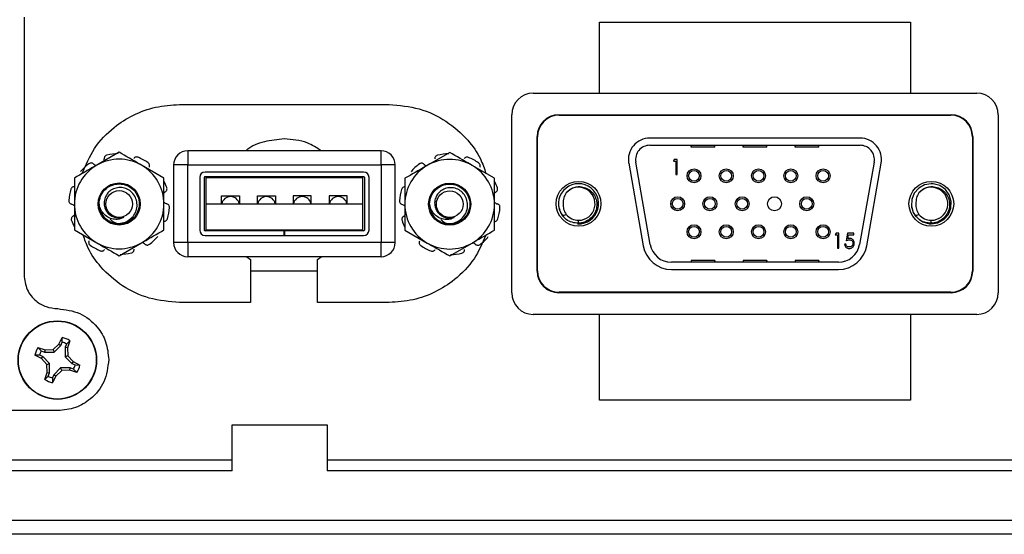
# Model space of a CAD drawing. Units: inches. Extents: x 0.4 to 8, y 0.3 to 10.7.
# Drawn here: x 2 to 2.9, y 4.7 to 5.2 of the extents above; entities that cross this region are included whole.
import ezdxf

# ---------------------------------------------------------------- set-up
doc = ezdxf.new("R2010")
doc.units = ezdxf.units.IN
doc.header["$MEASUREMENT"] = 0

msp = doc.modelspace()

# ---------------------------------------------------------------- linework, layer by layer
at = {"color": 7, "linetype": 'Continuous', "lineweight": 25}
for p, q in [((2.01275, 5.19234), (2.01275, 4.95283)), ((2.54793, 5.12181), (2.54793, 5.18791)), ((2.54793, 5.18791), (2.83687, 5.18791)), ((2.83687, 5.18791), (2.83687, 5.12181)), ((2.48622, 5.12181), (2.89855, 5.12181)), ((2.15745, 5.11124), (2.35219, 5.11124)), ((2.46622, 4.93614), (2.46622, 5.10181)), ((2.50988, 5.10164), (2.87488, 5.10164)), ((2.51022, 5.10131), (2.87455, 5.10131)), ((2.91855, 5.10181), (2.91855, 4.93614)), ((2.48988, 4.95631), (2.48988, 5.08164)), ((2.49022, 4.95664), (2.49022, 5.08131)), ((2.89455, 5.08131), (2.89455, 4.95664)), ((2.89488, 5.08164), (2.89488, 4.95631)), ((2.7901, 5.08006), (2.59466, 5.08006)), ((2.59466, 5.07339), (2.7901, 5.07339)), ((2.63308, 5.07339), (2.63308, 5.07173)), ((2.63322, 5.07173), (2.63322, 5.07339)), ((2.65488, 5.07339), (2.65488, 5.07173)), ((2.65502, 5.07173), (2.65502, 5.07339)), ((2.68142, 5.07339), (2.68142, 5.07173)), ((2.68155, 5.07173), (2.68155, 5.07339)), ((2.70322, 5.07339), (2.70322, 5.07173)), ((2.70335, 5.07173), (2.70335, 5.07339)), ((2.72975, 5.07339), (2.72975, 5.07173)), ((2.72988, 5.07173), (2.72988, 5.07339)), ((2.75155, 5.07339), (2.75155, 5.07173)), ((2.75168, 5.07173), (2.75168, 5.07339)), ((2.1012, 5.06687), (2.08036, 5.05485)), ((2.16492, 5.06819), (2.16492, 5.05507)), ((2.34471, 5.06819), (2.16492, 5.06819)), ((2.34471, 5.05507), (2.34471, 5.06819)), ((2.40855, 5.06668), (2.38772, 5.05466)), ((2.63308, 5.07173), (2.63322, 5.07173)), ((2.65488, 5.07173), (2.63322, 5.07173)), ((2.65502, 5.07173), (2.65488, 5.07173)), ((2.68142, 5.07173), (2.68155, 5.07173)), ((2.70322, 5.07173), (2.68155, 5.07173)), ((2.70335, 5.07173), (2.70322, 5.07173)), ((2.72975, 5.07173), (2.72988, 5.07173)), ((2.75155, 5.07173), (2.72988, 5.07173)), ((2.75168, 5.07173), (2.75155, 5.07173)), ((2.14286, 5.04282), (2.12203, 5.05485)), ((2.1518, 5.05507), (2.1518, 4.98289)), ((2.16492, 5.05507), (2.1518, 5.05507)), ((2.16492, 4.98289), (2.16492, 5.05507)), ((2.16492, 5.05507), (2.34471, 5.05507)), ((2.34471, 5.05507), (2.34471, 4.98289)), ((2.35783, 5.05507), (2.34471, 5.05507)), ((2.35783, 4.98289), (2.35783, 5.05507)), ((2.45022, 5.04263), (2.42939, 5.05466)), ((2.57497, 5.05659), (2.58848, 4.97993)), ((2.59505, 4.98109), (2.58153, 5.05775)), ((2.61736, 5.06012), (2.61655, 5.05869)), ((2.61655, 5.05869), (2.61869, 5.05869)), ((2.61993, 5.06012), (2.61736, 5.06012)), ((2.61869, 5.05869), (2.61869, 5.04623)), ((2.61993, 5.04623), (2.61993, 5.06012)), ((2.80324, 5.05775), (2.78972, 4.98109)), ((2.79628, 4.97993), (2.8098, 5.05659)), ((2.32855, 5.04851), (2.18107, 5.04851)), ((2.61869, 5.04623), (2.61993, 5.04623)), ((2.17607, 5.04351), (2.17607, 4.99445)), ((2.18041, 4.99445), (2.18041, 5.04351)), ((2.32855, 5.04417), (2.18107, 5.04417)), ((2.18198, 5.04331), (2.32765, 5.04331)), ((2.18198, 5.01898), (2.18198, 5.04331)), ((2.32765, 5.01898), (2.32765, 5.04331)), ((2.32922, 5.04351), (2.32922, 4.99445)), ((2.33355, 4.99445), (2.33355, 5.04351)), ((2.19648, 5.02631), (2.21315, 5.02631)), ((2.19648, 5.01898), (2.19648, 5.02631)), ((2.21315, 5.02631), (2.21315, 5.01898)), ((2.22981, 5.02631), (2.24648, 5.02631)), ((2.22981, 5.01898), (2.22981, 5.02631)), ((2.24648, 5.02631), (2.24648, 5.01898)), ((2.27981, 5.02631), (2.26315, 5.02631)), ((2.26315, 5.02631), (2.26315, 5.01898)), ((2.27981, 5.01898), (2.27981, 5.02631)), ((2.31315, 5.02631), (2.29648, 5.02631)), ((2.29648, 5.02631), (2.29648, 5.01898)), ((2.31315, 5.01898), (2.31315, 5.02631)), ((2.18198, 4.99465), (2.18198, 5.01898)), ((2.18198, 5.01898), (2.32765, 5.01898)), ((2.32765, 4.99465), (2.32765, 5.01898)), ((2.51165, 5.01071), (2.51444, 5.00686)), ((2.83965, 5.01071), (2.84244, 5.00686)), ((2.08955, 5.00417), (2.0877, 5.00606)), ((2.39691, 5.00398), (2.39505, 5.00587)), ((2.52838, 5.00094), (2.52838, 5.00364)), ((2.85638, 5.00094), (2.85638, 5.00364)), ((2.05953, 4.9947), (2.08036, 4.98268)), ((2.25448, 4.99378), (2.18107, 4.99378)), ((2.18198, 4.99465), (2.32765, 4.99465)), ((2.25448, 4.99378), (2.25448, 4.98945)), ((2.25448, 4.99378), (2.25515, 4.99378)), ((2.32855, 4.99378), (2.25515, 4.99378)), ((2.25515, 4.98945), (2.25515, 4.99378)), ((2.36689, 4.99452), (2.38772, 4.98249)), ((2.76778, 4.99161), (2.76696, 4.99019)), ((2.76696, 4.99019), (2.7691, 4.99019)), ((2.77035, 4.99161), (2.76778, 4.99161)), ((2.7691, 4.99019), (2.7691, 4.97773)), ((2.77035, 4.97773), (2.77035, 4.99161)), ((2.77854, 4.99161), (2.77711, 4.98467)), ((2.78423, 4.99161), (2.77854, 4.99161)), ((2.77876, 4.98654), (2.77951, 4.99019)), ((2.77951, 4.99019), (2.78423, 4.99019)), ((2.78423, 4.99019), (2.78423, 4.99161)), ((2.1012, 4.97065), (2.12203, 4.98268)), ((2.16492, 4.98289), (2.1518, 4.98289)), ((2.34471, 4.98289), (2.16492, 4.98289)), ((2.16492, 4.98289), (2.16492, 4.96977)), ((2.18107, 4.98945), (2.25448, 4.98945)), ((2.25448, 4.98945), (2.25515, 4.98945)), ((2.25515, 4.98945), (2.32855, 4.98945)), ((2.35783, 4.98289), (2.34471, 4.98289)), ((2.34471, 4.96977), (2.34471, 4.98289)), ((2.40855, 4.97046), (2.42939, 4.98249)), ((2.77693, 4.98129), (2.77569, 4.98129)), ((2.7691, 4.97773), (2.77035, 4.97773)), ((2.34471, 4.96977), (2.16492, 4.96977)), ((2.21987, 4.96977), (2.22328, 4.96724)), ((2.22328, 4.96724), (2.22328, 4.92724)), ((2.28567, 4.96724), (2.28894, 4.96977)), ((2.28567, 4.92724), (2.28567, 4.96724)), ((2.77002, 4.96456), (2.61475, 4.96456)), ((2.63308, 4.96623), (2.63308, 4.96456)), ((2.63322, 4.96623), (2.63308, 4.96623)), ((2.63322, 4.96623), (2.63322, 4.96456)), ((2.65488, 4.96623), (2.63322, 4.96623)), ((2.65488, 4.96623), (2.65488, 4.96456)), ((2.65502, 4.96623), (2.65488, 4.96623)), ((2.65502, 4.96623), (2.65502, 4.96456)), ((2.68142, 4.96623), (2.68142, 4.96456)), ((2.68155, 4.96623), (2.68142, 4.96623)), ((2.68155, 4.96623), (2.68155, 4.96456)), ((2.70322, 4.96623), (2.68155, 4.96623)), ((2.70322, 4.96623), (2.70322, 4.96456)), ((2.70335, 4.96623), (2.70322, 4.96623)), ((2.70335, 4.96623), (2.70335, 4.96456)), ((2.72975, 4.96623), (2.72975, 4.96456)), ((2.72988, 4.96623), (2.72975, 4.96623)), ((2.72988, 4.96623), (2.72988, 4.96456)), ((2.75155, 4.96623), (2.72988, 4.96623)), ((2.75155, 4.96623), (2.75155, 4.96456)), ((2.75168, 4.96623), (2.75155, 4.96623)), ((2.75168, 4.96623), (2.75168, 4.96456)), ((2.22328, 4.95664), (2.28567, 4.95664)), ((2.61475, 4.95789), (2.77002, 4.95789)), ((2.87488, 4.93631), (2.50988, 4.93631)), ((2.87455, 4.93664), (2.51022, 4.93664)), ((2.22328, 4.92724), (2.15745, 4.92724)), ((2.35219, 4.92724), (2.28567, 4.92724)), ((2.89855, 4.91614), (2.48622, 4.91614)), ((2.54793, 4.83642), (2.54793, 4.91614)), ((2.83687, 4.91614), (2.83687, 4.83642)), ((2.04518, 4.88846), (2.04835, 4.89459)), ((2.04703, 4.88722), (2.04828, 4.89024)), ((2.04828, 4.89024), (2.04835, 4.89459)), ((2.05534, 4.89169), (2.05231, 4.88857)), ((2.05534, 4.89169), (2.05324, 4.88512)), ((2.02568, 4.88521), (2.03226, 4.88312)), ((2.02568, 4.88521), (2.0288, 4.88218)), ((2.0288, 4.88218), (2.03182, 4.88093)), ((2.03226, 4.88312), (2.03182, 4.88093)), ((2.03182, 4.88093), (2.04073, 4.88093)), ((2.03226, 4.88312), (2.03972, 4.88337)), ((2.03972, 4.88337), (2.04518, 4.88846)), ((2.03972, 4.88337), (2.04073, 4.88093)), ((2.04073, 4.88093), (2.04703, 4.88722)), ((2.04518, 4.88846), (2.04703, 4.88722)), ((2.05231, 4.88857), (2.05106, 4.88555)), ((2.05106, 4.88555), (2.05106, 4.87665)), ((2.05324, 4.88512), (2.05106, 4.88555)), ((2.05324, 4.88512), (2.0535, 4.87766)), ((2.02891, 4.87505), (2.02278, 4.87822)), ((2.02713, 4.87816), (2.02278, 4.87822)), ((2.03015, 4.8769), (2.02713, 4.87816)), ((2.02891, 4.87505), (2.03015, 4.8769)), ((2.03401, 4.86959), (2.02891, 4.87505)), ((2.03645, 4.8706), (2.03015, 4.8769)), ((2.03401, 4.86959), (2.03645, 4.8706)), ((2.03644, 4.86169), (2.03645, 4.8706)), ((2.0535, 4.87766), (2.05106, 4.87665)), ((2.05106, 4.87665), (2.05735, 4.87034)), ((2.0535, 4.87766), (2.05859, 4.8722)), ((2.05859, 4.8722), (2.05735, 4.87034)), ((2.05859, 4.8722), (2.06472, 4.86902)), ((2.03216, 4.85555), (2.03426, 4.86213)), ((2.03426, 4.86213), (2.03401, 4.86959)), ((2.03426, 4.86213), (2.03644, 4.86169)), ((2.03519, 4.85867), (2.03644, 4.86169)), ((2.04677, 4.86632), (2.04047, 4.86002)), ((2.04778, 4.86388), (2.04232, 4.85878)), ((2.05568, 4.86632), (2.04677, 4.86632)), ((2.04778, 4.86388), (2.04677, 4.86632)), ((2.05525, 4.86413), (2.04778, 4.86388)), ((2.05525, 4.86413), (2.05568, 4.86632)), ((2.06182, 4.86204), (2.05525, 4.86413)), ((2.0587, 4.86506), (2.05568, 4.86632)), ((2.05735, 4.87034), (2.06037, 4.86909)), ((2.06182, 4.86204), (2.0587, 4.86506)), ((2.06037, 4.86909), (2.06472, 4.86902)), ((2.03216, 4.85555), (2.03519, 4.85867)), ((2.04232, 4.85878), (2.03915, 4.85266)), ((2.03922, 4.857), (2.03915, 4.85266)), ((2.04047, 4.86002), (2.03922, 4.857)), ((2.04232, 4.85878), (2.04047, 4.86002)), ((2.83687, 4.83642), (2.54793, 4.83642)), ((2.04411, 4.82665), (1.72245, 4.82665)), ((2.2064, 4.77073), (2.2064, 4.81339)), ((2.2064, 4.81339), (2.29474, 4.81339)), ((2.29474, 4.81339), (2.29474, 4.77073)), ((2.2064, 4.7805), (1.65872, 4.7805)), ((2.9576, 4.7805), (2.29474, 4.7805)), ((2.2064, 4.77073), (1.65872, 4.77073)), ((2.9576, 4.77073), (2.29474, 4.77073)), ((1.56031, 4.72478), (3.05599, 4.72478)), ((3.05599, 4.71166), (1.56031, 4.71166))]:
    msp.add_line(p, q, dxfattribs=at)
at = {"color": 7, "linetype": 'Continuous', "lineweight": 25, "flags": 128}
msp.add_lwpolyline([(2.84528, 5.00429), (2.84851, 5.00205), (2.85456, 5.0004), (2.85638, 5.00031), (2.86258, 5.00137), (2.86807, 5.00442), (2.87224, 5.00912), (2.87461, 5.01494), (2.87492, 5.02122), (2.87312, 5.02724), (2.86943, 5.03232), (2.86426, 5.0359), (2.85821, 5.03755), (2.85638, 5.03764), (2.85019, 5.03659), (2.8447, 5.03353), (2.84053, 5.02883), (2.83816, 5.02301), (2.83785, 5.01673), (2.83965, 5.01071), (2.8411, 5.00826), (2.8411, 5.00826)], dxfattribs=at)
at = {"color": 7, "linetype": 'Continuous', "lineweight": 25}
for centre, radius in [((2.63572, 5.04498), 0.0065), ((2.63572, 5.04498), 0.005), ((2.66572, 5.04498), 0.0065), ((2.66572, 5.04498), 0.005), ((2.69572, 5.04498), 0.0065), ((2.69572, 5.04498), 0.005), ((2.72572, 5.04498), 0.0065), ((2.72572, 5.04498), 0.005), ((2.75572, 5.04498), 0.0065), ((2.75572, 5.04498), 0.005), ((2.1012, 5.01876), 0.01957), ((2.40855, 5.01857), 0.01957), ((2.52838, 5.01898), 0.02083), ((2.85638, 5.01898), 0.02083), ((2.1012, 5.01876), 0.01242), ((2.40855, 5.01857), 0.01242), ((2.62052, 5.01898), 0.0065), ((2.62052, 5.01898), 0.005), ((2.65052, 5.01898), 0.0065), ((2.65052, 5.01898), 0.005), ((2.68052, 5.01898), 0.0065), ((2.68052, 5.01898), 0.005), ((2.71052, 5.01898), 0.0065), ((2.74052, 5.01898), 0.0065), ((2.74052, 5.01898), 0.005), ((2.63572, 4.99298), 0.0065), ((2.66572, 4.99298), 0.0065), ((2.69572, 4.99298), 0.0065), ((2.72572, 4.99298), 0.0065), ((2.75572, 4.99298), 0.0065), ((2.63572, 4.99298), 0.005), ((2.66572, 4.99298), 0.005), ((2.69572, 4.99298), 0.005), ((2.72572, 4.99298), 0.005), ((2.75572, 4.99298), 0.005), ((2.04375, 4.87362), 0.0365), ((2.04375, 4.87362), 0.03617)]:
    msp.add_circle(centre, radius, dxfattribs=at)
for centre, radius, start, end in [((2.48622, 5.10181), 0.02, 90, 180), ((2.89855, 5.10181), 0.02, 0, 90), ((2.50988, 5.08164), 0.02, 90, 180), ((2.51022, 5.08131), 0.02, 90, 180), ((2.87455, 5.08131), 0.02, 0, 90), ((2.87488, 5.08164), 0.02, 0, 90), ((2.59466, 5.06006), 0.02, 90, 190), ((2.59466, 5.06006), 0.01333, 90, 190), ((2.7901, 5.06006), 0.02, 350, 90), ((2.7901, 5.06006), 0.01333, 350, 90), ((2.1012, 5.01876), 0.04688, 90.97865, 104.02135), ((2.16492, 5.05507), 0.01312, 90, 180), ((2.34471, 5.05507), 0.01312, 0, 90), ((2.40855, 5.01857), 0.04688, 90.97865, 104.02135), ((2.1012, 5.01876), 0.04167, 120, 180), ((2.1012, 5.01876), 0.04688, 126.97865, 140.02135), ((2.1012, 5.01876), 0.04167, 60, 120), ((2.1012, 5.01876), 0.04688, 54.97865, 68.02135), ((2.1012, 5.01876), 0.04167, 0, 60), ((2.40855, 5.01857), 0.04167, 120, 180), ((2.40855, 5.01857), 0.04688, 126.97865, 140.02135), ((2.40855, 5.01857), 0.04167, 60, 120), ((2.40855, 5.01857), 0.04688, 54.97865, 68.02135), ((2.40855, 5.01857), 0.04167, 0, 60), ((2.18107, 5.04351), 0.005, 90, 180), ((2.32855, 5.04351), 0.005, 0, 90), ((2.1012, 5.01876), 0.04688, 18.97865, 26.54784), ((2.18107, 5.04351), 0.000667, 90, 180), ((2.32855, 5.04351), 0.000667, 0, 90), ((2.40855, 5.01857), 0.04688, 18.97865, 26.54784), ((2.52836, 5.01899), 0.01866, 267.26707, 215.12261), ((2.1012, 5.01876), 0.04688, 162.97865, 176.02135), ((2.40855, 5.01857), 0.04688, 162.97865, 176.02135), ((2.52838, 5.01898), 0.01533, 270, 139.07415), ((2.85638, 5.01898), 0.01533, 270, 139.07415), ((2.1012, 5.01876), 0.04167, 180, 240), ((2.1012, 5.01876), 0.01867, 180, 225.52249), ((2.1012, 5.01876), 0.04167, 300, 0), ((2.20481, 5.01731), 0.00833, 11.53696, 168.46304), ((2.23815, 5.01731), 0.00833, 11.53696, 168.46304), ((2.27148, 5.01731), 0.00833, 11.53696, 168.46304), ((2.30481, 5.01731), 0.00833, 11.53696, 168.46304), ((2.40855, 5.01857), 0.04167, 180, 240), ((2.40855, 5.01857), 0.01867, 180, 225.52249), ((2.40855, 5.01857), 0.04167, 300, 0), ((2.1012, 5.01876), 0.04688, 342.97865, 356.02135), ((2.40855, 5.01857), 0.04687, 342.97865, 356.02135), ((2.52838, 5.01898), 0.01867, 215.04856, 216.43062), ((2.52838, 5.01898), 0.01533, 220.92585, 270), ((2.85638, 5.01898), 0.01867, 215.04856, 216.43062), ((2.85638, 5.01898), 0.01533, 220.92585, 270), ((2.1012, 5.01876), 0.04687, 198.97865, 206.54784), ((2.1012, 5.01876), 0.01867, 231.40094, 276.45188), ((2.1012, 5.01876), 0.01303, 243.38858, 288.99512), ((2.40855, 5.01857), 0.04687, 198.97865, 206.54784), ((2.40855, 5.01857), 0.01867, 231.40094, 276.45188), ((2.40855, 5.01857), 0.01303, 243.38858, 288.99512), ((2.18107, 4.99445), 0.005, 180, 270), ((2.18107, 4.99445), 0.000667, 180, 270), ((2.32855, 4.99445), 0.005, 270, 0), ((2.32855, 4.99445), 0.000667, 270, 0), ((2.1012, 5.01876), 0.04167, 240, 300), ((2.1012, 5.01876), 0.04687, 306.97865, 320.02135), ((2.16492, 4.98289), 0.01312, 180, 270), ((2.34471, 4.98289), 0.01312, 270, 0), ((2.40855, 5.01857), 0.04167, 240, 300), ((2.40855, 5.01857), 0.04687, 306.97865, 320.02135), ((2.61475, 4.98456), 0.02, 190, 270), ((2.77002, 4.98456), 0.02, 270, 350), ((2.1012, 5.01876), 0.04687, 234.97865, 248.02135), ((2.1012, 5.01876), 0.04687, 270.97865, 284.02135), ((2.40855, 5.01857), 0.04687, 234.97865, 248.02135), ((2.40855, 5.01857), 0.04687, 270.97865, 284.02135), ((2.61475, 4.98456), 0.02667, 190, 270), ((2.77002, 4.98456), 0.02667, 270, 350), ((2.50988, 4.95631), 0.02, 180, 270), ((2.51022, 4.95664), 0.02, 180, 270), ((2.87455, 4.95664), 0.02, 270, 0), ((2.87488, 4.95631), 0.02, 270, 0), ((2.48622, 4.93614), 0.02, 180, 270), ((2.89855, 4.93614), 0.02, 270, 0), ((2.04375, 4.87362), 0.01723, 60.20834, 74.74631), ((2.04375, 4.87362), 0.02147, 57.32838, 77.62627), ((2.04375, 4.87362), 0.02147, 147.32838, 167.62627), ((2.04375, 4.87362), 0.01723, 150.20834, 164.74631), ((2.04375, 4.87362), 0.01723, 330.20834, 344.74631), ((2.04375, 4.87362), 0.02147, 327.32838, 347.62627), ((2.04375, 4.87362), 0.02147, 237.32838, 257.62627), ((2.04375, 4.87362), 0.01723, 240.20834, 254.74631)]:
    msp.add_arc(centre, radius, start, end, dxfattribs=at)
for points, knots in [([(2.06684, 5.04704), (2.07023, 5.05511), (2.07708, 5.07144), (2.09462, 5.08961), (2.11429, 5.10213), (2.1351, 5.10979), (2.14991, 5.11075), (2.15745, 5.11124)], [0, 0, 0, 0, 0.220256, 0.445812, 0.625489, 0.809248, 1, 1, 1, 1]), ([(2.35219, 5.11124), (2.36169, 5.11045), (2.38034, 5.10889), (2.40571, 5.09673), (2.42467, 5.08008), (2.43694, 5.06298), (2.4407, 5.05178), (2.44222, 5.04725)], [0, 0, 0, 0, 0.2410206, 0.4729639, 0.7005302, 0.8786415, 1, 1, 1, 1]), ([(2.25465, 5.07924), (2.24848, 5.07864), (2.23641, 5.07747), (2.22412, 5.07273), (2.21935, 5.06848), (2.21903, 5.06819)], [0, 0, 0, 0, 0.493217, 0.965639, 1, 1, 1, 1]), ([(2.28917, 5.06819), (2.28491, 5.07097), (2.2745, 5.07776), (2.26202, 5.07869), (2.25465, 5.07924)], [0, 0, 0, 0, 0.409468, 1, 1, 1, 1]), ([(2.08984, 5.06424), (2.08948, 5.06411), (2.08877, 5.06386), (2.08794, 5.06308), (2.08736, 5.06206), (2.08732, 5.06129), (2.08729, 5.06089)], [0, 0, 0, 0, 0.243903, 0.487804, 0.731691, 1, 1, 1, 1]), ([(2.12203, 5.05485), (2.12153, 5.05513), (2.1145, 5.05919), (2.10761, 5.06317), (2.1012, 5.06687)], [0, 0, 0, 0, 0.070165, 1, 1, 1, 1]), ([(2.3972, 5.06405), (2.39684, 5.06392), (2.39613, 5.06367), (2.3953, 5.06289), (2.39472, 5.06187), (2.39467, 5.0611), (2.39465, 5.0607)], [0, 0, 0, 0, 0.243903, 0.487804, 0.731691, 1, 1, 1, 1]), ([(2.42939, 5.05466), (2.42889, 5.05494), (2.42186, 5.059), (2.41496, 5.06298), (2.40855, 5.06668)], [0, 0, 0, 0, 0.070165, 1, 1, 1, 1]), ([(2.08036, 5.05485), (2.07987, 5.05456), (2.07283, 5.0505), (2.06594, 5.04652), (2.05953, 5.04282)], [0, 0, 0, 0, 0.070165, 1, 1, 1, 1]), ([(2.07721, 5.05608), (2.07691, 5.05629), (2.07632, 5.05672), (2.07522, 5.05695), (2.07404, 5.05683), (2.07336, 5.05642), (2.073, 5.05621)], [0, 0, 0, 0, 0.243121, 0.486227, 0.729703, 1, 1, 1, 1]), ([(2.07721, 5.05608), (2.07734, 5.05597), (2.078, 5.05541), (2.07897, 5.05481), (2.0799, 5.05473), (2.08012, 5.05471)], [0, 0, 0, 0, 0.158201, 0.802498, 1, 1, 1, 1]), ([(2.0869, 5.05862), (2.087, 5.05884), (2.08732, 5.05955), (2.0873, 5.06034), (2.08729, 5.06089)], [0, 0, 0, 0, 0.29935, 1, 1, 1, 1]), ([(2.11874, 5.06223), (2.11838, 5.06234), (2.11765, 5.06255), (2.11652, 5.0624), (2.11545, 5.06192), (2.11496, 5.06133), (2.11471, 5.06101)], [0, 0, 0, 0, 0.243903, 0.487804, 0.731691, 1, 1, 1, 1]), ([(2.12927, 5.05311), (2.12939, 5.05345), (2.12961, 5.05415), (2.12949, 5.05527), (2.12901, 5.05635), (2.12841, 5.05687), (2.1281, 5.05715)], [0, 0, 0, 0, 0.243121, 0.486227, 0.729703, 1, 1, 1, 1]), ([(2.38772, 5.05466), (2.38723, 5.05437), (2.38019, 5.05031), (2.3733, 5.04633), (2.36689, 5.04263)], [0, 0, 0, 0, 0.070165, 1, 1, 1, 1]), ([(2.38456, 5.05589), (2.38427, 5.0561), (2.38368, 5.05654), (2.38258, 5.05676), (2.3814, 5.05664), (2.38072, 5.05623), (2.38036, 5.05602)], [0, 0, 0, 0, 0.243121, 0.486227, 0.729703, 1, 1, 1, 1]), ([(2.38456, 5.05589), (2.38469, 5.05578), (2.38535, 5.05522), (2.38633, 5.05462), (2.38726, 5.05454), (2.38748, 5.05452)], [0, 0, 0, 0, 0.158201, 0.802498, 1, 1, 1, 1]), ([(2.4261, 5.06204), (2.42573, 5.06215), (2.42501, 5.06236), (2.42388, 5.06222), (2.42281, 5.06173), (2.42232, 5.06114), (2.42207, 5.06082)], [0, 0, 0, 0, 0.243903, 0.487804, 0.731691, 1, 1, 1, 1]), ([(2.43663, 5.05292), (2.43674, 5.05326), (2.43697, 5.05396), (2.43684, 5.05508), (2.43637, 5.05616), (2.43577, 5.05668), (2.43545, 5.05696)], [0, 0, 0, 0, 0.243121, 0.486227, 0.729703, 1, 1, 1, 1]), ([(2.05953, 5.04282), (2.05953, 5.03662), (2.05953, 5.02868), (2.05953, 5.02054), (2.05953, 5.01876)], [0, 0, 0, 0, 0.780908, 1, 1, 1, 1]), ([(2.08253, 5.01876), (2.08281, 5.02123), (2.08338, 5.02609), (2.0877, 5.03231), (2.09385, 5.03646), (2.1012, 5.03791), (2.10853, 5.03646), (2.11473, 5.03231), (2.11889, 5.02609), (2.12036, 5.01876), (2.11888, 5.01143), (2.11473, 5.00522), (2.10852, 5.00104), (2.10126, 4.99972), (2.09528, 5.00047), (2.09261, 5.00244), (2.0919, 5.00297)], [0, 0, 0, 0, 0.075618, 0.148869, 0.225152, 0.299474, 0.373796, 0.450079, 0.52333, 0.598948, 0.674566, 0.747817, 0.824101, 0.898422, 0.972744, 1, 1, 1, 1]), ([(2.14286, 5.01876), (2.14286, 5.02054), (2.14286, 5.02868), (2.14286, 5.03662), (2.14286, 5.04282)], [0, 0, 0, 0, 0.219092, 1, 1, 1, 1]), ([(2.36689, 5.04263), (2.36689, 5.03643), (2.36689, 5.02849), (2.36689, 5.02035), (2.36689, 5.01857)], [0, 0, 0, 0, 0.780908, 1, 1, 1, 1]), ([(2.38989, 5.01857), (2.39017, 5.02104), (2.39073, 5.0259), (2.39505, 5.03212), (2.4012, 5.03627), (2.40855, 5.03772), (2.41589, 5.03627), (2.42209, 5.03212), (2.42624, 5.0259), (2.42772, 5.01857), (2.42624, 5.01124), (2.42209, 5.00503), (2.41587, 5.00085), (2.40862, 4.99953), (2.40264, 5.00028), (2.39997, 5.00225), (2.39926, 5.00278)], [0, 0, 0, 0, 0.075618, 0.148869, 0.225152, 0.299474, 0.373796, 0.450079, 0.52333, 0.598948, 0.674566, 0.747817, 0.824101, 0.898422, 0.972744, 1, 1, 1, 1]), ([(2.45022, 5.01857), (2.45022, 5.02035), (2.45022, 5.02849), (2.45022, 5.03643), (2.45022, 5.04263)], [0, 0, 0, 0, 0.219092, 1, 1, 1, 1]), ([(2.05985, 5.03485), (2.05949, 5.03485), (2.05876, 5.03485), (2.05773, 5.03439), (2.05685, 5.0336), (2.05654, 5.03287), (2.05637, 5.03248)], [0, 0, 0, 0, 0.243121, 0.486227, 0.729703, 1, 1, 1, 1]), ([(2.08812, 5.00544), (2.0898, 5.00421), (2.09316, 5.00175), (2.0994, 5.00044), (2.10559, 5.00114), (2.11108, 5.00391), (2.11525, 5.00827), (2.1177, 5.0137), (2.11812, 5.01953), (2.1166, 5.02505), (2.11338, 5.0297), (2.10883, 5.03287), (2.10359, 5.03432), (2.09826, 5.03395), (2.09347, 5.0318), (2.08977, 5.02824), (2.08749, 5.02374), (2.08694, 5.01882), (2.08804, 5.01412), (2.09059, 5.01012), (2.09337, 5.008), (2.09506, 5.00725), (2.09536, 5.00711)], [0, 0, 0, 0, 0.059446, 0.118892, 0.178384, 0.235809, 0.292381, 0.348993, 0.403706, 0.457406, 0.511139, 0.563133, 0.613961, 0.664816, 0.714085, 0.762041, 0.81002, 0.856555, 0.901639, 0.946743, 0.990535, 1, 1, 1, 1]), ([(2.1441, 5.03004), (2.14395, 5.02996), (2.14348, 5.02968), (2.14311, 5.02926), (2.14286, 5.02897)], [0, 0, 0, 0, 0.310487, 1, 1, 1, 1]), ([(2.1441, 5.03004), (2.14439, 5.03026), (2.14499, 5.03068), (2.14554, 5.03167), (2.1458, 5.03282), (2.14562, 5.0336), (2.14552, 5.03401)], [0, 0, 0, 0, 0.243121, 0.486227, 0.729703, 1, 1, 1, 1]), ([(2.36721, 5.03466), (2.36685, 5.03466), (2.36612, 5.03467), (2.36509, 5.0342), (2.36421, 5.03341), (2.36389, 5.03268), (2.36373, 5.03229)], [0, 0, 0, 0, 0.243121, 0.486227, 0.729703, 1, 1, 1, 1]), ([(2.39547, 5.00525), (2.39716, 5.00402), (2.40052, 5.00156), (2.40675, 5.00025), (2.41294, 5.00095), (2.41843, 5.00373), (2.4226, 5.00808), (2.42506, 5.01351), (2.42548, 5.01934), (2.42395, 5.02486), (2.42073, 5.02951), (2.41619, 5.03269), (2.41095, 5.03413), (2.40561, 5.03376), (2.40083, 5.03161), (2.39713, 5.02805), (2.39485, 5.02355), (2.3943, 5.01864), (2.3954, 5.01393), (2.39795, 5.00994), (2.40073, 5.00781), (2.40242, 5.00706), (2.40272, 5.00692)], [0, 0, 0, 0, 0.059446, 0.118892, 0.178384, 0.235809, 0.292381, 0.348993, 0.403706, 0.457406, 0.511139, 0.563133, 0.613961, 0.664816, 0.714085, 0.762041, 0.81002, 0.856555, 0.901639, 0.946743, 0.990535, 1, 1, 1, 1]), ([(2.45145, 5.02986), (2.45131, 5.02977), (2.45084, 5.02949), (2.45047, 5.02907), (2.45022, 5.02878)], [0, 0, 0, 0, 0.310487, 1, 1, 1, 1]), ([(2.45145, 5.02986), (2.45175, 5.03007), (2.45234, 5.0305), (2.4529, 5.03148), (2.45315, 5.03263), (2.45297, 5.03341), (2.45288, 5.03382)], [0, 0, 0, 0, 0.243121, 0.486227, 0.729703, 1, 1, 1, 1]), ([(2.5168, 5.02902), (2.51593, 5.02755), (2.5141, 5.02446), (2.51407, 5.02086), (2.51405, 5.01898)], [0, 0, 0, 0, 0.4759421, 1, 1, 1, 1]), ([(2.5168, 5.02902), (2.51799, 5.03026), (2.52037, 5.03273), (2.52462, 5.03444), (2.5291, 5.0351), (2.53378, 5.03452), (2.53867, 5.03207), (2.54258, 5.02813), (2.54503, 5.02305), (2.54565, 5.01738), (2.5444, 5.01174), (2.54134, 5.00673), (2.53673, 5.00301), (2.53214, 5.00126), (2.52929, 5.00102), (2.52838, 5.00094)], [0, 0, 0, 0, 0.076803, 0.153508, 0.20069, 0.28107, 0.361432, 0.443237, 0.527196, 0.611146, 0.695983, 0.78352, 0.871054, 0.958942, 1, 1, 1, 1]), ([(2.8448, 5.02902), (2.84393, 5.02755), (2.8421, 5.02446), (2.84207, 5.02086), (2.84205, 5.01898)], [0, 0, 0, 0, 0.4759421, 1, 1, 1, 1]), ([(2.8448, 5.02902), (2.84599, 5.03026), (2.84837, 5.03273), (2.85262, 5.03444), (2.8571, 5.0351), (2.86178, 5.03452), (2.86667, 5.03207), (2.87058, 5.02813), (2.87303, 5.02305), (2.87365, 5.01738), (2.8724, 5.01174), (2.86934, 5.00673), (2.86473, 5.00301), (2.86014, 5.00126), (2.85729, 5.00102), (2.85638, 5.00094)], [0, 0, 0, 0, 0.076803, 0.153508, 0.20069, 0.28107, 0.361432, 0.443237, 0.527196, 0.611146, 0.695983, 0.78352, 0.871054, 0.958942, 1, 1, 1, 1]), ([(2.05443, 5.02201), (2.05444, 5.02164), (2.05446, 5.02088), (2.05495, 5.01985), (2.05574, 5.01898), (2.05646, 5.0187), (2.05684, 5.01856)], [0, 0, 0, 0, 0.243903, 0.487804, 0.731691, 1, 1, 1, 1]), ([(2.05953, 5.01694), (2.05915, 5.0173), (2.05837, 5.01805), (2.05736, 5.01838), (2.05684, 5.01856)], [0, 0, 0, 0, 0.485986, 1, 1, 1, 1]), ([(2.05953, 5.01876), (2.05953, 5.0122), (2.05953, 5.00406), (2.05953, 4.99623), (2.05953, 4.9947)], [0, 0, 0, 0, 0.805273, 1, 1, 1, 1]), ([(2.10544, 5.00644), (2.10437, 5.00589), (2.10206, 5.0047), (2.09773, 5.00429), (2.09296, 5.00515), (2.08839, 5.00774), (2.08485, 5.0119), (2.08311, 5.0158), (2.08264, 5.0182), (2.08253, 5.01876)], [0, 0, 0, 0, 0.117466, 0.255597, 0.417977, 0.589335, 0.760622, 0.943826, 1, 1, 1, 1]), ([(2.14286, 5.02058), (2.14324, 5.02022), (2.14402, 5.01947), (2.14504, 5.01914), (2.14556, 5.01897)], [0, 0, 0, 0, 0.485986, 1, 1, 1, 1]), ([(2.14286, 4.9947), (2.14286, 4.99623), (2.14286, 5.00406), (2.14286, 5.0122), (2.14286, 5.01876)], [0, 0, 0, 0, 0.194727, 1, 1, 1, 1]), ([(2.14796, 5.01551), (2.14795, 5.01589), (2.14793, 5.01664), (2.14744, 5.01767), (2.14665, 5.01854), (2.14593, 5.01882), (2.14556, 5.01897)], [0, 0, 0, 0, 0.243903, 0.487804, 0.731691, 1, 1, 1, 1]), ([(2.36179, 5.02182), (2.3618, 5.02145), (2.36182, 5.02069), (2.36231, 5.01966), (2.3631, 5.01879), (2.36382, 5.01851), (2.36419, 5.01837)], [0, 0, 0, 0, 0.243903, 0.487804, 0.731691, 1, 1, 1, 1]), ([(2.36689, 5.01675), (2.36651, 5.01711), (2.36572, 5.01786), (2.36471, 5.01819), (2.36419, 5.01837)], [0, 0, 0, 0, 0.485986, 1, 1, 1, 1]), ([(2.36689, 5.01857), (2.36689, 5.01201), (2.36689, 5.00387), (2.36689, 4.99604), (2.36689, 4.99452)], [0, 0, 0, 0, 0.805273, 1, 1, 1, 1]), ([(2.41279, 5.00625), (2.41173, 5.00571), (2.40941, 5.00452), (2.40509, 5.0041), (2.40032, 5.00496), (2.39575, 5.00755), (2.39221, 5.01171), (2.39047, 5.01561), (2.39, 5.01801), (2.38989, 5.01857)], [0, 0, 0, 0, 0.117466, 0.255597, 0.417977, 0.589335, 0.760622, 0.943826, 1, 1, 1, 1]), ([(2.45022, 5.02039), (2.4506, 5.02003), (2.45138, 5.01929), (2.45239, 5.01895), (2.45291, 5.01878)], [0, 0, 0, 0, 0.485986, 1, 1, 1, 1]), ([(2.45022, 4.99452), (2.45022, 4.99604), (2.45022, 5.00387), (2.45022, 5.01201), (2.45022, 5.01857)], [0, 0, 0, 0, 0.194727, 1, 1, 1, 1]), ([(2.45531, 5.01532), (2.4553, 5.0157), (2.45529, 5.01645), (2.4548, 5.01748), (2.45401, 5.01835), (2.45329, 5.01863), (2.45291, 5.01878)], [0, 0, 0, 0, 0.243903, 0.487804, 0.731691, 1, 1, 1, 1]), ([(2.51405, 5.01898), (2.51405, 5.01727), (2.51405, 5.01368), (2.51585, 5.01056), (2.5168, 5.00893)], [0, 0, 0, 0, 0.476429, 1, 1, 1, 1]), ([(2.84205, 5.01898), (2.84205, 5.01727), (2.84205, 5.01368), (2.84385, 5.01056), (2.8448, 5.00893)], [0, 0, 0, 0, 0.476429, 1, 1, 1, 1]), ([(2.05829, 5.00748), (2.05844, 5.00756), (2.05891, 5.00784), (2.05928, 5.00826), (2.05953, 5.00855)], [0, 0, 0, 0, 0.310487, 1, 1, 1, 1]), ([(2.36565, 5.00729), (2.3658, 5.00737), (2.36627, 5.00765), (2.36663, 5.00807), (2.36689, 5.00836)], [0, 0, 0, 0, 0.310487, 1, 1, 1, 1]), ([(2.50985, 5.01673), (2.50987, 5.01657), (2.51001, 5.01545), (2.51044, 5.0144), (2.51082, 5.0135)], [0, 0, 0, 0, 0.1427293, 1, 1, 1, 1]), ([(2.5131, 5.00826), (2.51373, 5.00833), (2.51498, 5.00847), (2.51619, 5.00878), (2.5168, 5.00893)], [0, 0, 0, 0, 0.4988823, 1, 1, 1, 1]), ([(2.83785, 5.01673), (2.83787, 5.01657), (2.83801, 5.01545), (2.83844, 5.0144), (2.83882, 5.0135)], [0, 0, 0, 0, 0.142729, 1, 1, 1, 1]), ([(2.8411, 5.00826), (2.84173, 5.00833), (2.84298, 5.00847), (2.84419, 5.00878), (2.8448, 5.00893)], [0, 0, 0, 0, 0.4988823, 1, 1, 1, 1]), ([(2.05829, 5.00748), (2.058, 5.00726), (2.0574, 5.00684), (2.05685, 5.00586), (2.0566, 5.0047), (2.05677, 5.00393), (2.05687, 5.00352)], [0, 0, 0, 0, 0.243121, 0.486227, 0.729703, 1, 1, 1, 1]), ([(2.09296, 5.00453), (2.09369, 5.00383), (2.09579, 5.00184), (2.09957, 5.00056), (2.10237, 5.0003), (2.10329, 5.00021)], [0, 0, 0, 0, 0.265545, 0.756465, 1, 1, 1, 1]), ([(2.14254, 5.00267), (2.1429, 5.00267), (2.14363, 5.00267), (2.14466, 5.00314), (2.14554, 5.00392), (2.14585, 5.00465), (2.14602, 5.00504)], [0, 0, 0, 0, 0.2431209, 0.4862269, 0.7297026, 1, 1, 1, 1]), ([(2.36565, 5.00729), (2.36535, 5.00707), (2.36476, 5.00665), (2.36421, 5.00567), (2.36395, 5.00451), (2.36413, 5.00374), (2.36423, 5.00333)], [0, 0, 0, 0, 0.243121, 0.486227, 0.729703, 1, 1, 1, 1]), ([(2.40031, 5.00434), (2.40105, 5.00364), (2.40315, 5.00165), (2.40693, 5.00037), (2.40972, 5.00011), (2.41065, 5.00002)], [0, 0, 0, 0, 0.265545, 0.756465, 1, 1, 1, 1]), ([(2.44989, 5.00248), (2.45026, 5.00248), (2.45099, 5.00248), (2.45201, 5.00295), (2.4529, 5.00373), (2.45321, 5.00446), (2.45337, 5.00485)], [0, 0, 0, 0, 0.2431209, 0.4862269, 0.7297026, 1, 1, 1, 1]), ([(2.52838, 5.00094), (2.52635, 5.00106), (2.5223, 5.00131), (2.51704, 5.00399), (2.51451, 5.00668), (2.51337, 5.00789)], [0, 0, 0, 0, 0.3542, 0.708324, 1, 1, 1, 1]), ([(2.85638, 5.00094), (2.85435, 5.00106), (2.8503, 5.00131), (2.84504, 5.00399), (2.84251, 5.00668), (2.84137, 5.00789)], [0, 0, 0, 0, 0.3542, 0.708324, 1, 1, 1, 1]), ([(2.15745, 4.92724), (2.14791, 4.92803), (2.12922, 4.92956), (2.10379, 4.94165), (2.08486, 4.95828), (2.07284, 4.975), (2.06923, 4.98577), (2.06785, 4.9899)], [0, 0, 0, 0, 0.244689, 0.47913, 0.708633, 0.888385, 1, 1, 1, 1]), ([(2.12203, 4.98268), (2.12252, 4.98296), (2.12956, 4.98702), (2.13645, 4.991), (2.14286, 4.9947)], [0, 0, 0, 0, 0.0701652, 1, 1, 1, 1]), ([(2.442, 4.98977), (2.4388, 4.98223), (2.43212, 4.96645), (2.41488, 4.94878), (2.39521, 4.9363), (2.37445, 4.92869), (2.3597, 4.92773), (2.35219, 4.92724)], [0, 0, 0, 0, 0.20928, 0.438511, 0.620908, 0.807154, 1, 1, 1, 1]), ([(2.42939, 4.98249), (2.42988, 4.98277), (2.43691, 4.98683), (2.44381, 4.99081), (2.45022, 4.99452)], [0, 0, 0, 0, 0.0701652, 1, 1, 1, 1]), ([(2.07312, 4.98442), (2.073, 4.98407), (2.07278, 4.98337), (2.07291, 4.98226), (2.07338, 4.98117), (2.07398, 4.98065), (2.07429, 4.98037)], [0, 0, 0, 0, 0.243121, 0.486227, 0.729703, 1, 1, 1, 1]), ([(2.08036, 4.98268), (2.08086, 4.98239), (2.08789, 4.97833), (2.09478, 4.97435), (2.1012, 4.97065)], [0, 0, 0, 0, 0.070165, 1, 1, 1, 1]), ([(2.12518, 4.98145), (2.12505, 4.98156), (2.12439, 4.98211), (2.12342, 4.98271), (2.12249, 4.9828), (2.12227, 4.98282)], [0, 0, 0, 0, 0.158201, 0.802498, 1, 1, 1, 1]), ([(2.12518, 4.98145), (2.12548, 4.98123), (2.12607, 4.9808), (2.12717, 4.98057), (2.12835, 4.98069), (2.12903, 4.9811), (2.12939, 4.98131)], [0, 0, 0, 0, 0.243121, 0.486227, 0.729703, 1, 1, 1, 1]), ([(2.38048, 4.98423), (2.38036, 4.98388), (2.38013, 4.98319), (2.38026, 4.98207), (2.38073, 4.98098), (2.38133, 4.98046), (2.38165, 4.98018)], [0, 0, 0, 0, 0.243121, 0.486227, 0.729703, 1, 1, 1, 1]), ([(2.38772, 4.98249), (2.38821, 4.9822), (2.39525, 4.97814), (2.40214, 4.97416), (2.40855, 4.97046)], [0, 0, 0, 0, 0.070165, 1, 1, 1, 1]), ([(2.43254, 4.98126), (2.43241, 4.98137), (2.43175, 4.98193), (2.43077, 4.98252), (2.42984, 4.98261), (2.42963, 4.98263)], [0, 0, 0, 0, 0.158201, 0.802498, 1, 1, 1, 1]), ([(2.43254, 4.98126), (2.43284, 4.98104), (2.43342, 4.98061), (2.43453, 4.98039), (2.4357, 4.9805), (2.43639, 4.98091), (2.43675, 4.98113)], [0, 0, 0, 0, 0.243121, 0.486227, 0.729703, 1, 1, 1, 1]), ([(2.77569, 4.98129), (2.77583, 4.98067), (2.77607, 4.97958), (2.7771, 4.97833), (2.77829, 4.97758), (2.7793, 4.97738), (2.77983, 4.97737), (2.77992, 4.97737)], [0, 0, 0, 0, 0.297419, 0.522323, 0.748001, 0.955049, 1, 1, 1, 1]), ([(2.78, 4.97879), (2.77959, 4.97884), (2.77878, 4.97893), (2.77782, 4.97953), (2.77718, 4.98035), (2.77702, 4.98096), (2.77693, 4.98129)], [0, 0, 0, 0, 0.286656, 0.562491, 0.767597, 1, 1, 1, 1]), ([(2.77711, 4.98467), (2.77736, 4.98476), (2.77785, 4.98495), (2.77886, 4.98526), (2.77965, 4.98533), (2.78017, 4.98538)], [0, 0, 0, 0, 0.2506031, 0.5013315, 1, 1, 1, 1]), ([(2.7804, 4.98681), (2.78026, 4.9868), (2.77998, 4.98679), (2.77943, 4.98672), (2.77903, 4.98661), (2.77876, 4.98654)], [0, 0, 0, 0, 0.250517, 0.50126, 1, 1, 1, 1]), ([(2.77992, 4.97737), (2.78062, 4.97744), (2.7818, 4.97755), (2.78322, 4.97846), (2.78414, 4.9796), (2.78468, 4.98092), (2.78474, 4.98184), (2.78477, 4.98226)], [0, 0, 0, 0, 0.268413, 0.45483, 0.641128, 0.83482, 1, 1, 1, 1]), ([(2.78352, 4.98232), (2.78349, 4.98189), (2.78342, 4.98105), (2.78274, 4.97999), (2.7818, 4.97919), (2.78083, 4.97883), (2.7802, 4.9788), (2.78, 4.97879)], [0, 0, 0, 0, 0.2271456, 0.4566381, 0.657057, 0.8896373, 1, 1, 1, 1]), ([(2.78017, 4.98538), (2.78062, 4.98535), (2.7814, 4.9853), (2.78242, 4.98477), (2.78312, 4.98402), (2.78348, 4.98315), (2.78351, 4.98257), (2.78352, 4.98232)], [0, 0, 0, 0, 0.25892, 0.459737, 0.660768, 0.850799, 1, 1, 1, 1]), ([(2.78477, 4.98226), (2.78471, 4.98292), (2.78461, 4.98405), (2.78372, 4.98544), (2.7826, 4.98637), (2.78141, 4.98676), (2.78067, 4.9868), (2.7804, 4.98681)], [0, 0, 0, 0, 0.274342, 0.479274, 0.683967, 0.885582, 1, 1, 1, 1]), ([(2.08365, 4.97529), (2.08401, 4.97519), (2.08474, 4.97497), (2.08587, 4.97512), (2.08694, 4.9756), (2.08743, 4.9762), (2.08768, 4.97651)], [0, 0, 0, 0, 0.243903, 0.487804, 0.731691, 1, 1, 1, 1]), ([(2.11255, 4.97328), (2.11291, 4.97341), (2.11362, 4.97366), (2.11445, 4.97444), (2.11503, 4.97546), (2.11507, 4.97623), (2.1151, 4.97664)], [0, 0, 0, 0, 0.243903, 0.487804, 0.731691, 1, 1, 1, 1]), ([(2.39101, 4.9751), (2.39137, 4.975), (2.3921, 4.97478), (2.39323, 4.97493), (2.39429, 4.97541), (2.39478, 4.97601), (2.39504, 4.97632)], [0, 0, 0, 0, 0.243903, 0.487804, 0.731691, 1, 1, 1, 1]), ([(2.41991, 4.97309), (2.42027, 4.97322), (2.42098, 4.97347), (2.42181, 4.97426), (2.42239, 4.97527), (2.42243, 4.97604), (2.42245, 4.97645)], [0, 0, 0, 0, 0.243903, 0.487804, 0.731691, 1, 1, 1, 1]), ([(2.01275, 4.95283), (2.01334, 4.94813), (2.01449, 4.93893), (2.02284, 4.92868), (2.03312, 4.92255), (2.0404, 4.92183), (2.04411, 4.92147)], [0, 0, 0, 0, 0.284705, 0.557586, 0.773987, 1, 1, 1, 1]), ([(2.04411, 4.92147), (2.05119, 4.92056), (2.06509, 4.91877), (2.08053, 4.90612), (2.08985, 4.89064), (2.09096, 4.87965), (2.09152, 4.87406)], [0, 0, 0, 0, 0.283971, 0.557826, 0.774746, 1, 1, 1, 1]), ([(2.09152, 4.87406), (2.09062, 4.86698), (2.08883, 4.85308), (2.07618, 4.83764), (2.06069, 4.82832), (2.04971, 4.82721), (2.04411, 4.82665)], [0, 0, 0, 0, 0.283971, 0.557826, 0.774746, 1, 1, 1, 1])]:
    msp.add_open_spline(points, degree=3, knots=knots, dxfattribs=at)

doc.saveas('drawing.dxf')
